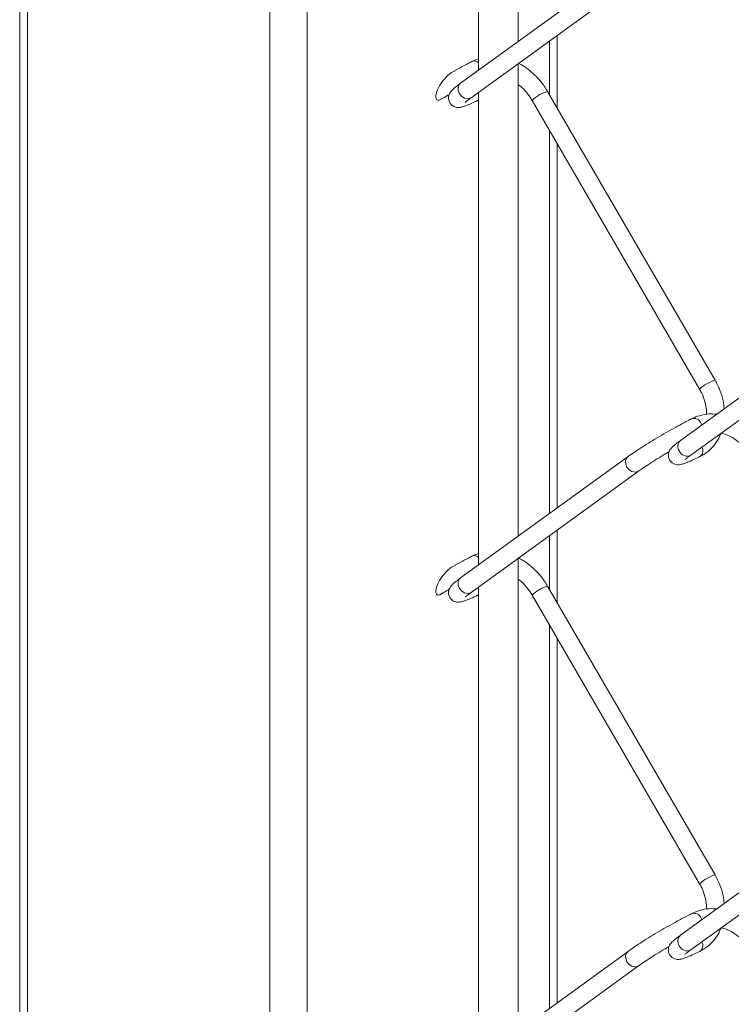
# Model space of a CAD drawing. Units: inches. Extents: x 0.2 to 16.8, y 0.2 to 10.8.
# Drawn here: x 5.4 to 5.5, y 7.6 to 7.9 of the extents above; entities that cross this region are included whole.
import ezdxf

# ---------------------------------------------------------------- set-up
doc = ezdxf.new("R2010")
doc.units = ezdxf.units.IN
doc.header["$MEASUREMENT"] = 0
doc.linetypes.add('SLD-Solid', pattern=[0])

msp = doc.modelspace()

# ---------------------------------------------------------------- linework, layer by layer
at = {"color": 7, "linetype": 'SLD-Solid', "lineweight": 0}
for p, q in [((5.354512049706896, 9.03413218247064), (5.354512049706896, 7.3186507731916)), ((5.356608665486612, 7.32114653102706), (5.356608665486612, 9.031696797271085)), ((5.422409718680563, 7.348114752821194), (5.422409718680563, 8.998796484004977)), ((5.43253269507241, 7.363393936314762), (5.43253269507241, 8.362827297441957)), ((5.489783020378433, 7.854821005973985), (5.489783020378433, 7.983126937106253)), ((5.479045651084106, 7.975345480331639), (5.479045651084106, 7.847039335868502)), ((5.519627155616436, 7.876450409442604), (5.474172320714568, 7.843507430002713)), ((5.477026687740676, 7.839569342162506), (5.522481095980806, 7.872512321602398)), ((5.500430364046077, 7.836759134626265), (5.500430364046077, 7.856531066219222)), ((5.498333748266361, 7.840375092854406), (5.498333748266361, 7.855011510439929)), ((5.479045651084106, 7.850120473608269), (5.477453776140248, 7.849493067522785)), ((5.489783020378433, 7.720508530896492), (5.489783020378433, 7.84881446202876)), ((5.479045651084106, 7.841032578592409), (5.479045651084106, 7.71272664746014)), ((5.543246296099444, 7.762912521041979), (5.497791461197576, 7.841310122052869)), ((5.493584149800795, 7.838870683566804), (5.539038558040926, 7.760473082555914)), ((5.498333748266361, 7.72670557930766), (5.498333748266361, 7.830678564869525)), ((5.500430364046077, 7.728225135086956), (5.500430364046077, 7.827062606641383)), ((5.579285986432532, 7.779458463235176), (5.533831578192401, 7.746515483795286)), ((5.536685518556771, 7.74257739595508), (5.582140353458641, 7.77552037539497)), ((5.519627155616436, 7.742137721034242), (5.474172320714568, 7.709194741594351)), ((5.477026687740676, 7.705256653754144), (5.522481095980806, 7.738199633194035)), ((5.498333748266361, 7.706062404446043), (5.498333748266361, 7.720698822031566)), ((5.500430364046077, 7.702446446217902), (5.500430364046077, 7.722218377810861)), ((5.479045651084106, 7.715807785199907), (5.477453776140248, 7.715180379114423)), ((5.489783020378433, 7.586195842488129), (5.489783020378433, 7.714501773620398)), ((5.479045651084106, 7.706719890184046), (5.479045651084106, 7.578413959051778)), ((5.543246296099444, 7.628600045964486), (5.497791461197576, 7.706997433644507)), ((5.493584149800795, 7.704557995158441), (5.539038558040926, 7.626160394147552)), ((5.498333748266361, 7.592392890899298), (5.498333748266361, 7.696365876461162)), ((5.500430364046077, 7.593912446678594), (5.500430364046077, 7.69274991823302)), ((5.579285986432532, 7.645145774826814), (5.533831578192401, 7.612202795386924)), ((5.536685518556771, 7.608264707546718), (5.582140353458641, 7.641207686986608)), ((5.519627155616436, 7.607825032625879), (5.474172320714568, 7.574882266516858)), ((5.477026687740676, 7.570943965345784), (5.522481095980806, 7.603886944785673))]:
    msp.add_line(p, q, dxfattribs=at)
at = {"color": 7, "linetype": 'SLD-Solid', "lineweight": 0, "flags": 128}
for points in [[(5.474172320714568, 7.843507430002713), (5.473818191472166, 7.843146900834244), (5.473523794873061, 7.842413469306907), (5.47354555462169, 7.841546705986499), (5.473880057424151, 7.840678662680875), (5.474476103871905, 7.839941604528767), (5.47524324167653, 7.839447530236355), (5.476064992183599, 7.839271958931237), (5.476815490180448, 7.839441343641158), (5.477026687740676, 7.839569342162506)], [(5.519628008939913, 7.742138361026849), (5.519272599712297, 7.741777191865772), (5.518978629774929, 7.741043760338435), (5.51899996286182, 7.740176997018026), (5.519334465664282, 7.739308953712403), (5.519930938773774, 7.738571895560296), (5.5206980765784, 7.738077821267884), (5.52151940042373, 7.737902249962766), (5.522269898420579, 7.738071634672686), (5.522483655951233, 7.738201553171855)], [(5.474172320714568, 7.709194741594351), (5.473818191472166, 7.708834212425882), (5.473523794873061, 7.708100780898546), (5.47354555462169, 7.707234017578137), (5.473880057424151, 7.706365974272513), (5.474476103871905, 7.705628916120406), (5.47524324167653, 7.705134841827993), (5.476064992183599, 7.704959270522874), (5.476815490180448, 7.705128655232794), (5.477026687740676, 7.705256653754144)], [(5.519628008939913, 7.607825672618487), (5.519272599712297, 7.60746450345741), (5.518978629774929, 7.606731071930073), (5.51899996286182, 7.605864308609664), (5.519334465664282, 7.604996265304042), (5.519930938773774, 7.604259207151934), (5.5206980765784, 7.603765132859521), (5.52151940042373, 7.603589561554403), (5.522269898420579, 7.603758946264324), (5.522483655951233, 7.603888864763493)]]:
    msp.add_lwpolyline(points, dxfattribs=at)
at = {"color": 7, "linetype": 'SLD-Solid', "lineweight": 0}
for centre, radius, start, end in [((5.47793822640776, 7.848087085172616), 0.001486839745837071, 41.85655013770494, 109.0329851194215), ((5.501029328313346, 7.830877852487065), 0.01092318780178181, 107.2427930431554, 132.9683243419661), ((5.546499249291355, 7.752450432755313), 0.01095634335009003, 107.2715860535072, 132.9207512561731), ((5.537378744144264, 7.750186976639777), 0.002341103194603696, 13.55282903056477, 96.53801983215077), ((5.535247838978697, 7.744939418753826), 0.002118909065937946, 131.9430402420284, 216.2423188058162), ((5.537931081164043, 7.743742286956493), 0.002020090521543734, 312.2216073441136, 29.89433624663455), ((5.535601569674993, 7.74452016247929), 0.002224699293364998, 202.0016383578942, 299.1589344947627), ((5.477938226407757, 7.713774396764249), 0.001486839745842019, 41.85655013776389, 109.0329851192574), ((5.501029328313344, 7.696565164078709), 0.01092318780177495, 107.2427930431517, 132.9683243419812), ((5.546496390438922, 7.618142676886358), 0.01095078450393832, 107.2649649992044, 132.9273723104542), ((5.537378744144263, 7.615874288231413), 0.002341103194606028, 13.55282903060194, 96.53801983212175), ((5.535247775027641, 7.610626736962421), 0.002118861400279252, 131.9418735734653, 216.2434854744114), ((5.537930267304332, 7.609429726606861), 0.002020732335295968, 312.2362564033101, 29.87968718746908), ((5.535601569674993, 7.610207474070932), 0.002224699293368101, 202.0016383580215, 299.1589344947181)]:
    msp.add_arc(centre, radius, start, end, dxfattribs=at)
for points, knots in [([(5.477453776140248, 7.849493067522785), (5.477082645162525, 7.849305410627281), (5.475935663617189, 7.848725456355297), (5.474335107355011, 7.847879954479532), (5.473116652132279, 7.847202696474072), (5.472658098206995, 7.846947816925737)], [0, 0, 0, 0, 0.2297797156445047, 0.7101349904902863, 1, 1, 1, 1]), ([(5.497791461197576, 7.841310122052869), (5.497498162699307, 7.841787664202955), (5.496667280564482, 7.843140488180826), (5.495005886971637, 7.845172851556052), (5.49272421421201, 7.847194121173487), (5.490954436908196, 7.848475885477407), (5.489906574384018, 7.848918438564237), (5.489783020378433, 7.848970620224807)], [0, 0, 0, 0, 0.1496438388492199, 0.4239244081375459, 0.6963646476069665, 0.9641982004702078, 1, 1, 1, 1]), ([(5.468897501649728, 7.83917468005501), (5.468787343314758, 7.839098394727094), (5.468563203549933, 7.838943176554422), (5.468170801352873, 7.838840846341268), (5.467788922086139, 7.838938487617576), (5.467568120928694, 7.839238396173738), (5.467456132227733, 7.839684263531383), (5.467480842039314, 7.840401700239321), (5.467778047645657, 7.841515257022416), (5.468522677531337, 7.84306639494113), (5.469936899086738, 7.844881651374592), (5.471378394867053, 7.846331236428124), (5.472486873183893, 7.846786844513366), (5.472702044365991, 7.846875284430306)], [0, 0, 0, 0, 0.03559412659822458, 0.07242356347318196, 0.10492832697493, 0.133774797192053, 0.1668510460377578, 0.2263198514834389, 0.3228724702849767, 0.4726470171931301, 0.6812196576272196, 0.9381202662648471, 1, 1, 1, 1]), ([(5.474172320714568, 7.843507430002713), (5.473926633907618, 7.84332688161638), (5.473271638982213, 7.842845544102554), (5.472408238741696, 7.842154240698061), (5.471668755016727, 7.841424151427852), (5.471215133325614, 7.840784429747785), (5.470925485282923, 7.840042680857891), (5.470873256093992, 7.839144353263173), (5.471184560410403, 7.838190268329142), (5.47182886344873, 7.8374615873268), (5.472575596450244, 7.837070149880676), (5.473242382166907, 7.836930206071365), (5.473867634989938, 7.836935778821997), (5.474597578802442, 7.837069032945054), (5.475617464793387, 7.837402023828782), (5.477058657727939, 7.838002223091478), (5.47825271064374, 7.83855792450943), (5.478964053880793, 7.838910074653597), (5.479045651084106, 7.838950469311779)], [0, 0, 0, 0, 0.05968398670807191, 0.1591160262401842, 0.2162565473375854, 0.2625342110522108, 0.3115953573508247, 0.3702167551338656, 0.4350807308646876, 0.5029695254981722, 0.5549972925941987, 0.5975530411812093, 0.6350518468975125, 0.676699538285697, 0.7422894028296398, 0.8446310470458572, 0.982177841325182, 1, 1, 1, 1]), ([(5.489783020378433, 7.84318914034629), (5.490111358856812, 7.842943702247043), (5.4911211927355, 7.842188835778257), (5.492405179434088, 7.840717870350296), (5.493223237231236, 7.839436154037745), (5.493584149800795, 7.838870683566804)], [0, 0, 0, 0, 0.2121228907533436, 0.652402613864666, 1, 1, 1, 1]), ([(5.468911581487077, 7.83915121365943), (5.469115736129242, 7.839276087952904), (5.46985059821423, 7.839725577529491), (5.470593869053962, 7.840161067056618), (5.47113064918555, 7.840475571693665)], [0, 0, 0, 0, 0.2778135466969545, 1, 1, 1, 1]), ([(5.475400679857791, 7.838268237192983), (5.475403240837173, 7.838270511599517), (5.475494446611774, 7.838351511474509), (5.475781640590205, 7.838631819239233), (5.476330482603696, 7.839054291151223), (5.476790688457437, 7.839394750417864), (5.477026687740676, 7.839569342162506)], [0, 0, 0, 0, 0.004930704662793162, 0.1756002962280755, 0.5772375826808498, 1, 1, 1, 1]), ([(5.545722214164093, 7.755132984245185), (5.545648291671378, 7.755856819762833), (5.54547293860321, 7.757573844909153), (5.544646654427816, 7.760216461165813), (5.543716523026234, 7.762007209933868), (5.543246296099444, 7.762912521041979)], [0, 0, 0, 0, 0.2648979853691016, 0.6283699694169523, 1, 1, 1, 1]), ([(5.539038558040926, 7.760473082555914), (5.539242440100728, 7.760101201143764), (5.539843360004357, 7.759005121662488), (5.540535586775283, 7.757084308514939), (5.540968838176558, 7.755127817196736), (5.540925774862424, 7.753970302408488), (5.540912029731754, 7.753600841944625)], [0, 0, 0, 0, 0.1761939752699913, 0.5193123256733372, 0.8465720758527968, 0.9999999999999999, 0.9999999999999999, 0.9999999999999999, 0.9999999999999999]), ([(5.537113033618081, 7.752513281174886), (5.536741843746558, 7.752325730439352), (5.535594680189738, 7.751746104255112), (5.53363795969732, 7.750706407816331), (5.531225384641375, 7.749373576439208), (5.528766878591873, 7.747962188194485), (5.526353230931671, 7.746525692773498), (5.524072405584408, 7.745118148305789), (5.522008718996016, 7.74378657959705), (5.52055121526105, 7.742801763937569), (5.519795288691522, 7.742258543944295), (5.519627155616434, 7.742137721034243)], [0, 0, 0, 0, 0.06131248739692679, 0.1894864502396458, 0.326641022770004, 0.4676537917660992, 0.6074038069714794, 0.7407228769515374, 0.8627646680814944, 0.9694761379001868, 1, 1, 1, 1]), ([(5.543689170983314, 7.753659721264446), (5.542994111850962, 7.753707665228726), (5.54141513894044, 7.753816580020718), (5.539163384546637, 7.75339995786794), (5.53773197951856, 7.752780945064306), (5.537113033618081, 7.752513281174886)], [0, 0, 0, 0, 0.308592280597249, 0.7010322270152466, 1, 1, 1, 1]), ([(5.539288155157559, 7.742246093115652), (5.539723944192109, 7.742485543675491), (5.540896796330611, 7.743129984170562), (5.542548455881553, 7.744585045802999), (5.544016832144524, 7.74648109225073), (5.544600212474886, 7.747903014074385), (5.544861637438882, 7.748540207072177)], [0, 0, 0, 0, 0.1731041134364776, 0.465880307972931, 0.7606497614143202, 1, 1, 1, 1]), ([(5.544898330348336, 7.748529327197861), (5.545384057565832, 7.748402717839582), (5.546641756208964, 7.748074886883482), (5.548515645949931, 7.747017389771139), (5.550468989249599, 7.745490771858401), (5.552070083079749, 7.743745398887962), (5.552883911435962, 7.742458631717661), (5.553242980616891, 7.741890897218904)], [0, 0, 0, 0, 0.1372666551659046, 0.3554260081203733, 0.5830126810709598, 0.8160210394208985, 1, 1, 1, 1]), ([(5.533831578192401, 7.746515483795286), (5.533585741354112, 7.746334874892673), (5.532930681558478, 7.745853622238843), (5.532067392301153, 7.745162165769148), (5.531328027962177, 7.744432206521074), (5.530874297225922, 7.743792434299634), (5.530584941302569, 7.74305057052953), (5.53053174659814, 7.742152191379618), (5.53084406364559, 7.74119835326151), (5.531488073837785, 7.740469642201804), (5.532234862847982, 7.740078175401804), (5.532901637716702, 7.739938346135432), (5.53352689233222, 7.739943536800467), (5.534256841123006, 7.740076902496722), (5.535276708161403, 7.740409925545467), (5.536718118954708, 7.741009542231631), (5.538106955216653, 7.741660409039454), (5.539012270492416, 7.742109298954352), (5.539288155157559, 7.742246093115652)], [0, 0, 0, 0, 0.05728325078683488, 0.1526376389106189, 0.2074515856044229, 0.251844974800953, 0.2989209799156911, 0.3551569969757822, 0.4173755647750647, 0.4825001505975124, 0.5324095178456776, 0.5732325360780974, 0.6092044862891911, 0.649156420430266, 0.7120756810481522, 0.8102553172198872, 0.9421774384314862, 1, 1, 1, 1]), ([(5.522481095980806, 7.738199633194035), (5.522732826821687, 7.738379359316029), (5.523534752994494, 7.738951903707727), (5.525014575468551, 7.739941429328749), (5.526993627935918, 7.741207285540718), (5.528953722568448, 7.742415528305051), (5.530253243324502, 7.743180314015764), (5.530795453265974, 7.743499411970539)], [0, 0, 0, 0, 0.09407821034211694, 0.2997001833407146, 0.541363645437489, 0.8086393081404258, 1, 1, 1, 1]), ([(5.535059937335625, 7.741276290985556), (5.535062498315364, 7.741278565391614), (5.535153704102654, 7.741359565249609), (5.535440893668857, 7.74163987892311), (5.535989689008729, 7.742062222370083), (5.536449676096641, 7.742402784506025), (5.536685518556771, 7.74257739595508)], [0, 0, 0, 0, 0.004931514294182931, 0.1756291301474265, 0.5773323662460692, 1, 1, 1, 1]), ([(5.477453776140248, 7.715180379114423), (5.477082645162525, 7.714992722218919), (5.475935663617189, 7.714412767946933), (5.474335107355011, 7.713567266071171), (5.473116652132278, 7.71289000806571), (5.472658098206995, 7.712635128517376)], [0, 0, 0, 0, 0.2297797156445398, 0.7101349904902995, 1, 1, 1, 1]), ([(5.497791461197576, 7.706997433644507), (5.497498163411777, 7.707474977437389), (5.496667283295303, 7.708827806069121), (5.495005864840868, 7.710860112119122), (5.492724294395263, 7.712881617649638), (5.490954227599015, 7.714162784725874), (5.489906572860849, 7.71460588880131), (5.489783020378431, 7.714658145147315)], [0, 0, 0, 0, 0.1496427091029233, 0.4239212076914017, 0.6963593903547076, 0.9641909211903545, 1, 1, 1, 1]), ([(5.468897501649728, 7.704861991646649), (5.468787343322178, 7.704785706318667), (5.468563203572451, 7.704630488145861), (5.468170801263745, 7.704528157933686), (5.467788922362938, 7.704625799206791), (5.467568119964945, 7.704925707773809), (5.467456120374414, 7.705371644746615), (5.467480814041539, 7.706089088680428), (5.467778099552269, 7.707202626011293), (5.46852266771945, 7.708753708995463), (5.46993690296524, 7.71056896199276), (5.471378394663186, 7.71201854807093), (5.472486873150755, 7.71247415611332), (5.472702044365992, 7.712562596021942)], [0, 0, 0, 0, 0.03559410750105991, 0.0724235246160662, 0.1049282706781585, 0.133774725418408, 0.1668509565178543, 0.2263386991697521, 0.3228728335813612, 0.472647300131573, 0.6812198286610747, 0.9381202994649164, 1, 1, 1, 1]), ([(5.474172320714568, 7.709194741594351), (5.473926633907617, 7.709014193208019), (5.473271638982213, 7.70853285569419), (5.472408238741694, 7.707841552289699), (5.47166875501673, 7.707111463019489), (5.471215133325609, 7.706471741339425), (5.470925485282923, 7.705729992449529), (5.470873256093991, 7.70483166485481), (5.471184560410403, 7.70387757992078), (5.47182886344873, 7.703148898918438), (5.472575596450241, 7.702757461472316), (5.47324238216691, 7.702617517663001), (5.473867634989938, 7.702623090413635), (5.47459757880244, 7.702756344536692), (5.475617464793388, 7.703089335420418), (5.477058657727939, 7.703689534683116), (5.478252710643744, 7.704245236101064), (5.478964053880793, 7.704597386245235), (5.479045651084106, 7.704637780903417)], [0, 0, 0, 0, 0.05968398670809193, 0.1591160262402021, 0.2162565473376021, 0.2625342110522266, 0.3115953573508062, 0.3702167551338815, 0.4350807308647021, 0.5029695254981853, 0.5549972925942108, 0.5975530411812205, 0.6350518468975229, 0.6766995382857065, 0.7422894028296585, 0.8446310470458603, 0.9821778413251823, 1, 1, 1, 1]), ([(5.489783020378433, 7.708876665268797), (5.490111353725109, 7.70863114942297), (5.491121098809327, 7.707876098433085), (5.492405195194233, 7.706405201992766), (5.493223242055812, 7.705123471767449), (5.493584149800795, 7.704557995158441)], [0, 0, 0, 0, 0.2121407975367036, 0.6524105140194197, 0.9999999999999999, 0.9999999999999999, 0.9999999999999999, 0.9999999999999999]), ([(5.468911581487077, 7.704838525251068), (5.46911573612924, 7.704963399544542), (5.469850598214228, 7.70541288912113), (5.47059386905396, 7.705848378648256), (5.47113064918555, 7.706162883285304)], [0, 0, 0, 0, 0.2778135466969247, 1, 1, 1, 1]), ([(5.475400679857791, 7.70395554878462), (5.475403240837173, 7.703957823191155), (5.475494446611774, 7.704038823066145), (5.475781640590205, 7.704319130830874), (5.476330482603696, 7.704741602742859), (5.476790688457437, 7.705082062009502), (5.477026687740676, 7.705256653754144)], [0, 0, 0, 0, 0.004930704662793162, 0.1756002962280755, 0.5772375826808498, 1, 1, 1, 1]), ([(5.545722214164093, 7.620820509167692), (5.54564828778953, 7.621544273402725), (5.545472915669349, 7.623261225832231), (5.54464661217554, 7.625903822785125), (5.543716518541293, 7.627694661338246), (5.543246296099444, 7.628600045964486)], [0, 0, 0, 0, 0.2648729042332785, 0.62834574357407, 1, 1, 1, 1]), ([(5.539038558040926, 7.626160394147552), (5.539242446495122, 7.625788586854729), (5.539843476297052, 7.624692559792084), (5.540535522600938, 7.622771665783052), (5.540968835832965, 7.620815201404412), (5.540925772928115, 7.619657756534936), (5.540912029731754, 7.619288366867131)], [0, 0, 0, 0, 0.1761727407392571, 0.5193284136110864, 0.8465973435954556, 1, 1, 1, 1]), ([(5.543689170983315, 7.619347032856083), (5.542994109404069, 7.619395081429785), (5.541415121170993, 7.619504234539035), (5.539163405315379, 7.619087206616591), (5.537731982282523, 7.618468236169472), (5.537113033618081, 7.618200592766524)], [0, 0, 0, 0, 0.3085912424256424, 0.7010342035437482, 1, 1, 1, 1]), ([(5.537113033618081, 7.618200592766524), (5.536741843746558, 7.618013042030989), (5.535594680189739, 7.617433415846748), (5.53363795969732, 7.616393719407969), (5.531225384641375, 7.615060888030845), (5.528766878591873, 7.613649499786123), (5.52635323093167, 7.612213004365139), (5.524072405584408, 7.610805459897427), (5.522008718996018, 7.609473891188686), (5.520551215261048, 7.608489075529208), (5.519795288691522, 7.607945855535933), (5.519627155616436, 7.607825032625879)], [0, 0, 0, 0, 0.06131248739692671, 0.1894864502396456, 0.3266410227700036, 0.4676537917660987, 0.607403806971465, 0.7407228769515228, 0.8627646680814796, 0.969476137900187, 1, 1, 1, 1]), ([(5.539288155157559, 7.607933404707289), (5.53972394419211, 7.608172855267128), (5.540896796330613, 7.608817295762199), (5.542548455881551, 7.610272357394635), (5.544016832144522, 7.612168403842368), (5.544600212474886, 7.613590325666025), (5.544861637438882, 7.614227518663816)], [0, 0, 0, 0, 0.1731041134365112, 0.465880307972926, 0.7606497614143178, 1, 1, 1, 1]), ([(5.544898330348336, 7.614216638789499), (5.545384057565831, 7.61409002943122), (5.546641756208964, 7.61376219847512), (5.548515645949932, 7.612704701362776), (5.550468989249598, 7.611178083450037), (5.552070083079749, 7.609432710479601), (5.552883911435961, 7.608145943309299), (5.553242980616891, 7.607578208810542)], [0, 0, 0, 0, 0.1372666551659096, 0.3554260081203864, 0.5830126810709814, 0.8160210394208919, 1, 1, 1, 1]), ([(5.533831578192401, 7.612202795386924), (5.53358574135411, 7.612022186484626), (5.532930681558472, 7.611540933831633), (5.532067392301176, 7.610849477353972), (5.531328027962134, 7.610119518125323), (5.530874297226054, 7.609479745852544), (5.530584941301995, 7.608737882289649), (5.53053174660086, 7.607839502170997), (5.530844063634069, 7.606885668240476), (5.531488073878375, 7.606156941859727), (5.532234862743902, 7.60576551759485), (5.532901638157739, 7.605625570201468), (5.533526891609547, 7.605631147134789), (5.534256843336046, 7.605764383535909), (5.535276666325724, 7.606097502454692), (5.536718183662493, 7.606696756190765), (5.538106950849627, 7.60734773236396), (5.53901226947244, 7.607796613286355), (5.539288155157559, 7.607933404707289)], [0, 0, 0, 0, 0.05728353608284161, 0.1526383991137553, 0.2074526188053165, 0.2518462291006073, 0.2989224686747227, 0.355158765815112, 0.4173776434904476, 0.4825025536622067, 0.5324121694811489, 0.5732353910302991, 0.6092075476580391, 0.6491596807774594, 0.7120792547611496, 0.8102543722072407, 0.942177150449493, 1, 1, 1, 1]), ([(5.522481095980806, 7.603886944785673), (5.522732825991763, 7.604066672212608), (5.523534749520724, 7.604639220761389), (5.525014644772339, 7.605628703463917), (5.526993490708193, 7.606894886536955), (5.528953784263395, 7.608102811143556), (5.530253252037006, 7.60886761158025), (5.530795453265974, 7.609186723562178)], [0, 0, 0, 0, 0.09407817792945795, 0.2997000800853198, 0.5413751329762987, 0.8086393740696797, 1, 1, 1, 1]), ([(5.535059937335625, 7.606963602577192), (5.535062498315364, 7.606965876983252), (5.535153704102663, 7.607046876841255), (5.535440893668847, 7.607327190514739), (5.535989689008731, 7.607749533961726), (5.536449676096644, 7.608090096097663), (5.536685518556771, 7.608264707546718)], [0, 0, 0, 0, 0.004931514294357158, 0.1756291301474233, 0.5773323662460675, 0.9999999999999999, 0.9999999999999999, 0.9999999999999999, 0.9999999999999999])]:
    msp.add_open_spline(points, degree=3, knots=knots, dxfattribs=at)

doc.saveas('drawing.dxf')
